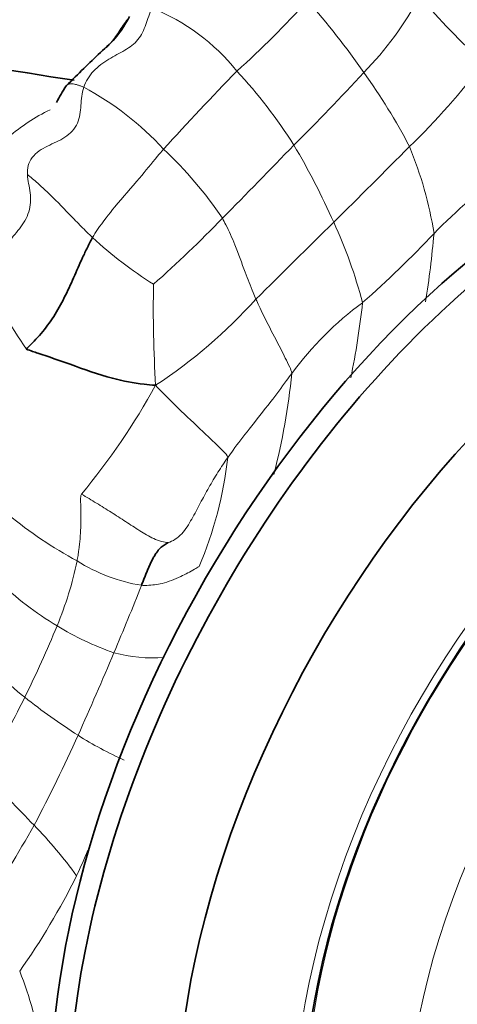
# Model space of a CAD drawing. Units: millimetres. Extents: x 0 to 763, y 0 to 1164.
# Drawn here: x 657 to 670, y 184 to 215 of the extents above; entities that cross this region are included whole.
import ezdxf
from ezdxf import colors
from ezdxf.entities.mleader import LeaderData, LeaderLine
from ezdxf.math import Vec2, Vec3

# ---------------------------------------------------------------- set-up
doc = ezdxf.new("R2010")
doc.units = ezdxf.units.MM
doc.layers.add('DV7_Défaut', color=7, linetype='Continuous')
doc.layers.add('Défaut', color=7, linetype='Continuous')

# ---------------------------------------------------------------- blocks, each defined once
blk = doc.blocks.new('_DOT')
at = {"color": 0}
blk.add_line((0, 0), (-1, 0), dxfattribs=at)
at = {"color": 0, "const_width": 0.333}
blk.add_lwpolyline([(-0.1665, 0, 1), (0.1665, 0, 1)], format="xyb", close=True, dxfattribs=at)
blk = doc.blocks.new('SE6')
at = {"layer": 'DV7_Défaut', "color": 7, "linetype": 'Continuous', "lineweight": 18}
for centre, radius, start, end in [((646.515, 231.961), 25.333, 311.5209, 318.4395), ((647.802, 199.524), 23.59, 34.6832, 41.499), ((659.826, 220.19), 10.336, 315.5167, 331.6339), ((684.827, 228.722), 20.826, 220.2017, 227.9408), ((658.308, 208.981), 6.411, 38.749, 68.0628), ((654.938, 224.997), 19.794, 313.6599, 323.6313), ((737.24, 141.34), 102.957, 135.89647, 137.72615), ((651.844, 202.352), 15.642, 32.3542, 42.8687), ((619.942, 256.337), 64.157, 314.6852, 317.4441), ((653.08, 202.656), 17.473, 27.3261, 36.0855), ((654.47, 204.623), 8.893, 42.2028, 62.2689), ((660.366, 206.168), 6.291, 116.3348, 130.3407), ((652.874, 201.795), 12.019, 33.7813, 47.0841), ((519.394, 350.829), 202.107, 315.22404, 316.11403), ((645.486, 199.12), 22.752, 23.9451, 30.6629), ((436.037, 440.887), 327.236, 314.71649, 315.29169), ((657.45, 206.083), 12.063, 9.2019, 22.3879), ((683.109, 194.494), 19.283, 126.6408, 135.4925), ((636.832, 233.546), 36.139, 311.4383, 316.0798), ((951.279, -82.492), 407.205, 134.41815, 134.89011), ((652.225, 201.912), 15.461, 14.9098, 24.6245), ((667.943, 217.792), 13.428, 227.5467, 237.6105), ((644.305, 231.691), 34.472, 311.5422, 316.6137), ((636.363, 210.979), 33.127, 351.2093, 354.8619), ((667.447, 211.83), 12.905, 203.2099, 214.7981), ((700.218, 205.744), 39.474, 178.9706, 183.4693), ((651.953, 216.8), 16.103, 303.3923, 317.8638), ((673.202, 197.672), 10.196, 126.2969, 143.6158), ((640.654, 208.852), 26.676, 348.6138, 353.6243), ((645.429, 205.617), 19.656, 345.2873, 354.464), ((641.812, 213.869), 21.718, 320.3782, 331.0473), ((651.234, 202.46), 11.87, 336.8745, 353.6214), ((664.881, 209.85), 13.532, 230.6091, 241.408), ((647.623, 200.203), 11.011, 337.4354, 348.2927), ((661.259, 202.527), 5.378, 237.9491, 260.6232), ((663.23, 204.977), 10.515, 226.3907, 238.8518), ((566.284, 234.575), 101.242, 337.08478, 338.34829), ((625.991, 209.065), 34.388, 333.6265, 337.631), ((662.449, 203.595), 8.928, 238.5532, 250.9597), ((664.944, 204.023), 13.079, 221.6415, 231.4884), ((538.762, 246.149), 131.099, 335.90219, 337.10948), ((660.719, 199.436), 4.441, 254.5617, 274.5689), ((586.882, 228.722), 78.159, 331.51257, 333.45174), ((669.328, 209.613), 20.183, 231.6281, 237.3348), ((614.877, 212.217), 47.763, 332.0953, 335.7786), ((664.733, 202.634), 11.829, 237.8286, 245.6459), ((720.195, 251.666), 88.33, 222.98397, 224.4008), ((616.514, 212.793), 46.603, 326.8671, 330.5271), ((646.815, 179.9), 14.31, 36.0011, 44.1284), ((602.341, 213.521), 61.459, 335.78339, 336.58676), ((637.926, 198.548), 22.883, 324.8835, 333.4269), ((648.587, 182.052), 8.719, 5.7462, 22.473)]:
    blk.add_arc(centre, radius, start, end, dxfattribs=at)
at = {"layer": 'DV7_Défaut', "color": 7, "linetype": 'Continuous', "lineweight": 35}
for centre, radius, start, end in [((666.441, 270.92), 58.769, 256.40809, 262.04887), ((663.425, 209.096), 6.368, 147.2975, 152.5867)]:
    blk.add_arc(centre, radius, start, end, dxfattribs=at)
for centre, major_axis, start_param, end_param in [((673.85, 190.8), (-11.5, -19.919), 3.141593, 6.283185), ((673.85, 190.8), (-11.5, -19.919), 3.141593, 6.283185), ((674.413, 190.475), (11.5, 19.919), 0, 3.161013), ((676.325, 189.371), (-10.5, -18.187), 3.106471, 6.283185), ((678.093, 188.351), (9, 15.588), 0, 3.40755)]:
    blk.add_ellipse(centre, major_axis=major_axis, ratio=0.57735, start_param=start_param, end_param=end_param, dxfattribs=at)
at = {"layer": 'DV7_Défaut', "color": 7, "linetype": 'Continuous', "lineweight": 18}
for centre, major_axis, start_param, end_param in [((678.093, 188.351), (-9.206, -15.945), 2.671089, 6.283185), ((678.019, 188.394), (8.903, 15.42), 0, 3.172455), ((680.192, 187.139), (8.246, 14.283), 0, 3.88493)]:
    blk.add_ellipse(centre, major_axis=major_axis, ratio=0.57735, start_param=start_param, end_param=end_param, dxfattribs=at)
for points, knots in [([(664.89, 222.604), (664.741, 222.735), (663.825, 223.428), (662.387, 223.666), (661.072, 223.409), (660.432, 223.191), (660.074, 223.044), (659.719, 222.883), (659.258, 222.699), (658.669, 222.462), (658.109, 222.21), (657.566, 221.916), (657.065, 221.595), (656.555, 221.221), (656.047, 220.827), (655.613, 220.501), (655.25, 220.253), (654.894, 219.993), (654.292, 219.502), (653.193, 218.367), (652.261, 216.538), (652.465, 214.831), (652.715, 214.237), (652.757, 214.136)], [0, 0, 0, 0, 0.030057, 0.177146, 0.250502, 0.287099, 0.305393, 0.323697, 0.3603, 0.396924, 0.438676, 0.469858, 0.506202, 0.542623, 0.57912, 0.615627, 0.633879, 0.652128, 0.68861, 0.760831, 0.907251, 0.984376, 1, 1, 1, 1]), ([(659.302, 213.707), (659.337, 213.741), (659.479, 213.892), (659.641, 214.131), (659.819, 214.397), (659.912, 214.526), (659.961, 214.588)], [0, 0, 0, 0, 0.132454, 0.566227, 0.783113, 1, 1, 1, 1]), ([(658.066, 212.536), (658.07, 212.542), (658.084, 212.556), (658.109, 212.575), (658.143, 212.591), (658.183, 212.601), (658.232, 212.604), (658.288, 212.599), (658.353, 212.587), (658.426, 212.567), (658.51, 212.537), (658.574, 212.511), (658.608, 212.494)], [0, 0, 0, 0, 0.07039, 0.17368, 0.27697, 0.38026, 0.48355, 0.58684, 0.69013, 0.79342, 0.89671, 1, 1, 1, 1]), ([(661.058, 210.597), (660.995, 210.525), (660.748, 210.233), (660.265, 209.633), (659.62, 208.911), (659.14, 208.298), (658.926, 207.97), (658.879, 207.885)], [0, 0, 0, 0, 0.083333, 0.333333, 0.666667, 0.916667, 1, 1, 1, 1]), ([(662.864, 208.477), (662.901, 208.413), (663.039, 208.148), (663.281, 207.603), (663.533, 206.889), (663.751, 206.336), (663.865, 206.064), (663.894, 205.997)], [0, 0, 0, 0, 0.083333, 0.333333, 0.666667, 0.916667, 1, 1, 1, 1]), ([(663.894, 205.997), (663.923, 205.93), (664.044, 205.666), (664.296, 205.151), (664.625, 204.53), (664.872, 204.037), (664.986, 203.794), (664.993, 203.721)], [0, 0, 0, 0, 0.083333, 0.333333, 0.666667, 0.916667, 1, 1, 1, 1]), ([(664.993, 203.721), (664.94, 203.648), (664.727, 203.356), (664.295, 202.779), (663.735, 202.081), (663.296, 201.509), (663.083, 201.215), (663.03, 201.141)], [0, 0, 0, 0, 0.083333, 0.333333, 0.666667, 0.916667, 1, 1, 1, 1]), ([(660.816, 203.355), (660.898, 203.266), (661.158, 203.004), (661.664, 202.499), (662.305, 201.903), (662.778, 201.446), (663.008, 201.217), (663.03, 201.141)], [0, 0, 0, 0, 0.083333, 0.333333, 0.666667, 0.916667, 1, 1, 1, 1]), ([(658.541, 200.019), (658.514, 199.962), (658.514, 199.847), (658.516, 199.617), (658.522, 199.331), (658.519, 198.99), (658.499, 198.649), (658.467, 198.365), (658.434, 198.138), (658.415, 198.025), (658.405, 197.969)], [0, 0, 0, 0, 0.083333, 0.166667, 0.333333, 0.5, 0.666667, 0.833333, 0.916667, 1, 1, 1, 1]), ([(662.15, 197.798), (662.103, 197.77), (661.917, 197.662), (661.543, 197.463), (661.071, 197.272), (660.655, 197.217), (660.438, 197.217), (660.383, 197.221)], [0, 0, 0, 0, 0.083333, 0.333333, 0.666667, 0.916667, 1, 1, 1, 1])]:
    blk.add_open_spline(points, degree=3, knots=knots, dxfattribs=at)
for points in [[(660.703, 214.928), (660.663, 214.845), (660.6, 214.674), (660.516, 214.416), (660.418, 214.169), (660.279, 213.951), (660.093, 213.773), (659.872, 213.628), (659.628, 213.498), (659.376, 213.36), (659.129, 213.196), (658.904, 212.999), (658.724, 212.763), (658.639, 212.585), (658.608, 212.494)], [(658.608, 212.494), (658.578, 212.404), (658.54, 212.219), (658.521, 211.938), (658.504, 211.659), (658.43, 211.387), (658.269, 211.145), (658.037, 210.956), (657.771, 210.818), (657.498, 210.696), (657.233, 210.551), (657.015, 210.352), (656.891, 210.1), (656.877, 209.912), (656.881, 209.819)], [(656.881, 209.819), (656.886, 209.726), (656.919, 209.541), (656.969, 209.259), (656.988, 208.967), (656.934, 208.673), (656.811, 208.398), (656.638, 208.155), (656.446, 207.928), (656.256, 207.7), (656.075, 207.463), (655.908, 207.218), (655.749, 206.974), (655.643, 206.817), (655.586, 206.744)], [(656.881, 209.819), (656.931, 209.778), (657.036, 209.692), (657.196, 209.556), (657.357, 209.411), (657.52, 209.258), (657.685, 209.096), (657.851, 208.927), (658.019, 208.754), (658.188, 208.578), (658.36, 208.402), (658.532, 208.226), (658.705, 208.053), (658.82, 207.94), (658.879, 207.885)], [(663.03, 201.141), (662.978, 201.068), (662.876, 200.918), (662.728, 200.689), (662.585, 200.456), (662.447, 200.219), (662.314, 199.979), (662.185, 199.738), (662.057, 199.495), (661.926, 199.254), (661.785, 199.017), (661.624, 198.795), (661.422, 198.62), (661.262, 198.55), (661.199, 198.532)], [(658.541, 200.019), (658.618, 199.972), (658.772, 199.879), (659.001, 199.74), (659.227, 199.601), (659.452, 199.461), (659.675, 199.318), (659.895, 199.175), (660.112, 199.034), (660.327, 198.896), (660.538, 198.763), (660.755, 198.648), (660.988, 198.563), (661.162, 198.534), (661.199, 198.532)]]:
    blk.add_open_spline(points, degree=3, dxfattribs=at)
at = {"layer": 'DV7_Défaut', "color": 7, "linetype": 'Continuous', "lineweight": 35}
for points, knots in [([(660.016, 214.664), (659.885, 214.436), (659.665, 214.047), (658.929, 213.402), (658.458, 212.915), (658.067, 212.537)], [0, 0, 0, 0, 0.25094, 0.500624, 1, 1, 1, 1]), ([(658.879, 207.885), (658.824, 207.785), (658.722, 207.582), (658.524, 207.173), (658.302, 206.65), (658.019, 206.04), (657.699, 205.455), (657.376, 205.022), (657.088, 204.708), (656.942, 204.56), (656.85, 204.465)], [0, 0, 0, 0, 0.083333, 0.166667, 0.333333, 0.5, 0.666667, 0.833333, 0.916667, 1, 1, 1, 1]), ([(656.85, 204.465), (656.983, 204.413), (657.426, 204.266), (658.3, 203.968), (659.38, 203.565), (660.25, 203.407), (660.683, 203.367), (660.816, 203.355)], [0, 0, 0, 0, 0.083333, 0.333333, 0.666667, 0.916667, 1, 1, 1, 1])]:
    blk.add_open_spline(points, degree=3, knots=knots, dxfattribs=at)
blk.add_open_spline([(661.199, 198.532), (661.199, 198.523), (661.104, 198.478), (660.984, 198.395), (660.895, 198.3), (660.823, 198.195), (660.753, 198.081), (660.689, 197.962), (660.633, 197.842), (660.58, 197.72), (660.529, 197.595), (660.479, 197.47), (660.432, 197.348), (660.399, 197.263), (660.383, 197.221)], degree=3, dxfattribs=at)

msp = doc.modelspace()

# ---------------------------------------------------------------- block references
at = {"layer": 'Défaut'}
msp.add_blockref('SE6', (0, 0), dxfattribs=at)

# ---------------------------------------------------------------- leaders
at = {"layer": 'Défaut', "color": 7, "linetype": 'Continuous', "lineweight": 18}
ml = msp.add_multileader_mtext('Standard', dxfattribs=at)
ml.set_content('{\\pxsm0.9;\\fSolid Edge ISO|b1||i0||c0|p34;\\W1.;09/12/2021\\P}', color=256)
ml.set_leader_properties()
ml.set_arrow_properties(name='DOT')
ml.build(insert=Vec2(0, 0))
ml.multileader.update_dxf_attribs({"leader_type": 0, "dogleg_length": 0, "arrow_head_size": 12})
ctx = ml.context
ctx.base_point, ctx.char_height, ctx.arrow_head_size, ctx.landing_gap_size = Vec3(656.602, 1156.973), 12, 12, 4.2
notes = []
notes.append((ctx, [(0, (0, 0, 0), (0, 0), (1, 0), 1, [])]))
ctx.mtext.insert = Vec3(658.602, 1163.093)
for ctx, leaders in notes:
    for number, flags, end, landing, length, lines in leaders:
        leader = LeaderData()
        leader.index, (leader.has_last_leader_line, leader.has_dogleg_vector, leader.attachment_direction) = number, flags
        leader.last_leader_point, leader.dogleg_vector, leader.dogleg_length = Vec3(end), Vec3(landing), length
        for number, points, colour, breaks in lines:
            line = LeaderLine()
            line.index, line.vertices, line.color, line.breaks = number, Vec3.list(points), colors.encode_raw_color(colour), breaks
            leader.lines.append(line)
        ctx.leaders.append(leader)

doc.saveas('drawing.dxf')
